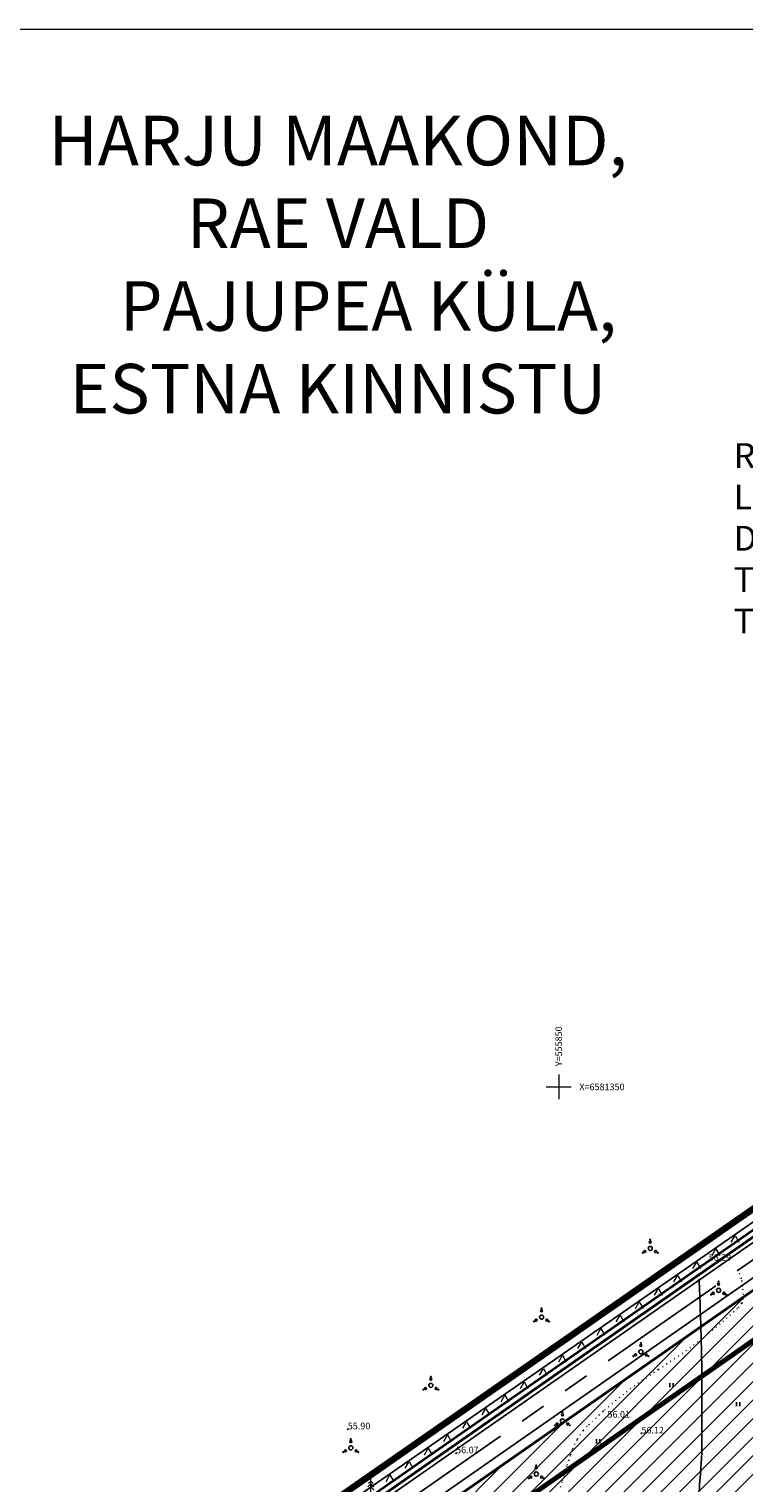
# Model space of a CAD drawing. Units: millimetres. Extents: x 555644 to 556265, y 6580718 to 6581478.
# Drawn here: x 555786 to 555872, y 6581302 to 6581478 of the extents above; entities that cross this region are included whole.
import ezdxf

# ---------------------------------------------------------------- set-up
doc = ezdxf.new("R2010")
doc.units = ezdxf.units.MM
for name, pattern in [('CENTER', [50.8, 31.75, -6.35, 6.35, -6.35]), ('DIVIDE', [1.25, 0.5, -0.25, 0, -0.25, 0, -0.25]), ('DOT2', [3.175, 0, -3.175]), ('PHANTOM2', [31.75, 15.875, -3.175, 3.175, -3.175, 3.175, -3.175])]:
    doc.linetypes.add(name, pattern=pattern)
for name, color, linetype in [('6', 7, 'Continuous'), ('Ehitusala', 7, 'Continuous'), ('Geo alus', 7, 'Continuous'), ('Plan teed', 7, 'Continuous'), ('TEKST', 7, 'Continuous')]:
    doc.layers.add(name, color=color, linetype=linetype)
for name, color, linetype, lineweight in [('DDSET', 7, 'Continuous', 9), ('Hatch kollane', 2, 'Continuous', 9), ('KIRI_D', 7, 'Continuous', 15), ('PIIRIETTEP.', 1, 'Continuous', 40), ('planpiir', 7, 'DIVIDE', 80), ('PUUD', 3, 'Continuous', 0), ('VÕRK', 6, 'Continuous', 0)]:
    doc.layers.add(name, color=color, linetype=linetype, lineweight=lineweight)
doc.styles.add('ERMO PEEP$0$ROMANC', font='ROMANC.shx')
doc.styles.add('ROMANC', font='romanc.shx')
doc.styles.add('romans', font='romans.shx')
doc.linetypes.add('KIVIAED', pattern='A,0,[14,usr.shx,S=1,R=0,X=0,Y=0],-0.22', length=0.22)

# ---------------------------------------------------------------- blocks, each defined once
blk = doc.blocks.new('41')
for p, q in [((-0.4, -0.5), (-0.4, 0.5)), ((0.4, -0.5), (0.4, 0.5))]:
    blk.add_line(p, q)
blk = doc.blocks.new('16')
for p, q in [((-3, 0), (3, 0)), ((0, 3), (0, -3))]:
    blk.add_line(p, q)
blk = doc.blocks.new('ko')
for p, q in [((-0.92, -0.52), (0, 1.08)), ((0, 1.08), (0.92, -0.52))]:
    blk.add_line(p, q)
blk = doc.blocks.new('33')
for p, q in [((-0.85, 0.6), (0, 1.4)), ((-0.7, 1.44), (0, 2.1)), ((-0.55, 2.28), (0, 2.8)), ((0, 0), (0, 3.5)), ((0, 2.8), (0.55, 2.28)), ((0, 2.1), (0.7, 1.44)), ((0, 1.4), (0.85, 0.6)), ((0, 0), (0.5, 0))]:
    blk.add_line(p, q)
blk = doc.blocks.new('35')
at = {"linetype": 'Continuous'}
for centre, radius in [((0, 0, 0), 0.5), ((0, 1.5, 0), 0.25), ((0, 2.1, 0), 0.1), ((-1.82, -1.04, 0), 0.1), ((-1.3, -0.74, 0), 0.25), ((1.3, -0.74, 0), 0.25), ((1.82, -1.04, 0), 0.1)]:
    blk.add_circle(centre, radius, dxfattribs=at)

msp = doc.modelspace()

# ---------------------------------------------------------------- hatches: boundary and pattern name
at = {"layer": 'Hatch kollane'}
h = msp.add_hatch(dxfattribs=at)
h.set_pattern_fill('ANSI31', color=256, scale=0.5, style=0)
h.set_pattern_definition([(45, (-2624.1233, -90.6253), (-1.12253201513, 1.12253201513), [])])
h.paths.add_polyline_path([(555889.819, 6581289.268), (555889.82, 6581289.26), (555924.39, 6581289.201), (555924.39, 6581289.539, -0.9289623), (555924.06, 6581290.174, -0.5292017), (555924.14, 6581290.61, -1), (555924.64, 6581290.61, -0.5292017), (555924.72, 6581290.174, -0.9289623), (555924.39, 6581289.539), (555924.39, 6581289.201), (555924.609, 6581289.201, -1.0057844), (555925.109, 6581289.2), (555926.002, 6581289.199, -0.9718242), (555926.252, 6581289.198), (555927.145, 6581289.197, -0.9662296), (555927.645, 6581289.196), (555928.539, 6581289.194, -0.8965326), (555928.788, 6581289.194), (555929.682, 6581289.192, -0.9281275), (555930.181, 6581289.191), (555931.077, 6581289.19, -0.8258812), (555931.322, 6581289.19), (555932.219, 6581289.188, -0.8913116), (555932.716, 6581289.187), (555932.986, 6581289.187), (555900.133, 6581343.958), (555810.215, 6581281.273), (555825.931, 6581244.73)])
h.paths.add_polyline_path([(555878.713, 6581305.637), (555878.713, 6581312.182), (555905.713, 6581312.182), (555905.713, 6581305.637)], flags=16)
h.paths.add_polyline_path([(555847.49, 6581293.789, -0.9289623), (555847.16, 6581294.424, -0.5292017), (555847.24, 6581294.86, -1), (555847.74, 6581294.86, -0.5292017), (555847.82, 6581294.424, -0.9289623)], flags=16)
h.paths.add_polyline_path([(555843.58, 6581293.279, -0.9289623), (555843.25, 6581293.914, -0.5292017), (555843.33, 6581294.35, -1), (555843.83, 6581294.35, -0.5292017), (555843.91, 6581293.914, -0.9289623)], flags=16)
h.paths.add_polyline_path([(555842.45, 6581283.114, -0.9289623), (555842.12, 6581282.479, -0.9289623), (555841.79, 6581283.114, -0.5292017), (555841.87, 6581283.55, -1), (555842.37, 6581283.55, -0.5292017)], flags=16)
h.paths.add_polyline_path([(555841.98, 6581280.874, -0.9289623), (555841.65, 6581280.239, -0.9289623), (555841.32, 6581280.874, -0.5292017), (555841.4, 6581281.31, -1), (555841.9, 6581281.31, -0.5292017)], flags=16)
h.paths.add_polyline_path([(555838.4, 6581294.699, -0.9289623), (555838.07, 6581295.334, -0.5292017), (555838.15, 6581295.77, -1), (555838.65, 6581295.77, -0.5292017), (555838.73, 6581295.334, -0.9289623)], flags=16)
h.paths.add_polyline_path([(555837.8, 6581291.939, -0.9289623), (555837.47, 6581292.574, -0.5292017), (555837.55, 6581293.01, -1), (555838.05, 6581293.01, -0.5292017), (555838.13, 6581292.574, -0.9289623)], flags=16)
h.paths.add_polyline_path([(555834.25, 6581291.129, -0.9289623), (555833.92, 6581291.764, -0.5292017), (555834, 6581292.2, -1), (555834.5, 6581292.2, -0.5292017), (555834.58, 6581291.764, -0.9289623)], flags=16)
h.paths.add_polyline_path([(555835.19, 6581286.164, -0.9289623), (555834.86, 6581285.529, -0.9289623), (555834.53, 6581286.164, -0.5292017), (555834.61, 6581286.6, -1), (555835.11, 6581286.6, -0.5292017)], flags=16)
h.paths.add_polyline_path([(555833.41, 6581285.584, -0.9289623), (555833.08, 6581284.949, -0.9289623), (555832.75, 6581285.584, -0.138133), (555832.678, 6581285.71), (555832.66, 6581285.71), (555832.66, 6581286.139, -0.9289623), (555832.33, 6581286.774, -0.5292017), (555832.41, 6581287.21, -1), (555832.91, 6581287.21, -0.5292017), (555832.99, 6581286.774, -0.4249675), (555833.1, 6581286.269, -0.3915197), (555833.33, 6581286.02, -0.5292017)], flags=16)
h.paths.add_polyline_path([(555831.91, 6581288.229, -0.9289623), (555831.58, 6581288.864, -0.5292017), (555831.66, 6581289.3, -1), (555832.16, 6581289.3, -0.5292017), (555832.24, 6581288.864, -0.9289623)], flags=16)
h.paths.add_polyline_path([(555831.58, 6581286.609, -0.9289623), (555831.25, 6581287.244, -0.5292017), (555831.33, 6581287.68, -1), (555831.83, 6581287.68, -0.5292017), (555831.91, 6581287.244, -0.9289623)], flags=16)
h.paths.add_polyline_path([(555829.21, 6581288.439, -0.9289623), (555828.88, 6581289.074, -0.5292017), (555828.96, 6581289.51, -1), (555829.46, 6581289.51, -0.5292017), (555829.54, 6581289.074, -0.9289623)], flags=16)
h.paths.add_polyline_path([(555830.54, 6581278.164, -0.9289623), (555830.21, 6581277.529, -0.9289623), (555829.88, 6581278.164, -0.5292017), (555829.96, 6581278.6, -1), (555830.46, 6581278.6, -0.5292017)], flags=16)
h.paths.add_polyline_path([(555825.15, 6581284.789, -0.9289623), (555824.82, 6581285.424, -0.5292017), (555824.9, 6581285.86, -1), (555825.4, 6581285.86, -0.5292017), (555825.48, 6581285.424, -0.9289623)], flags=16)
h.paths.add_polyline_path([(555823.96, 6581283.704, -0.9289623), (555823.63, 6581283.069, -0.9289623), (555823.3, 6581283.704, -0.5292017), (555823.38, 6581284.14, -1), (555823.88, 6581284.14, -0.5292017)], flags=16)
h.paths.add_polyline_path([(555822.6, 6581286.529, -0.9289623), (555822.27, 6581287.164, -0.5292017), (555822.35, 6581287.6, -1), (555822.85, 6581287.6, -0.5292017), (555822.93, 6581287.164, -0.9289623)], flags=16)
h.paths.add_polyline_path([(555885.403, 6581303.616), (555901.922, 6581303.616), (555901.922, 6581305.538), (555885.403, 6581305.538)], flags=24)
h.paths.add_polyline_path([(555898.435, 6581306.289), (555900.005, 6581306.289), (555900.005, 6581308.137), (555898.435, 6581308.137)], flags=8)
h.paths.add_polyline_path([(555888.423, 6581309.532), (555896.218, 6581309.532), (555896.218, 6581311.472), (555888.423, 6581311.472)], flags=8)
h.paths.add_polyline_path([(555890.62, 6581306.263), (555894.107, 6581306.263), (555894.107, 6581308.142), (555890.62, 6581308.142)], flags=8)
h.paths.add_polyline_path([(555881.803, 6581306.124), (555883.373, 6581306.124), (555883.373, 6581307.972), (555881.803, 6581307.972)], flags=8)
h.paths.add_polyline_path([(555872.237, 6581304.248), (555879.909, 6581304.248), (555879.909, 6581313.279), (555872.237, 6581313.279)], flags=24)
h.paths.add_polyline_path([(555816.062, 6581280.991), (555815.922, 6581278.157), (555817.12, 6581278.098), (555817.26, 6581280.932)], flags=24)
h.paths.add_polyline_path([(555828.726, 6581267.49), (555829.161, 6581265.852), (555830.321, 6581266.159), (555829.886, 6581267.798)], flags=24)
h.paths.add_polyline_path([(555878.516, 6581320.327), (555878.75, 6581317.499), (555879.946, 6581317.598), (555879.712, 6581320.426)], flags=24)
h.paths.add_polyline_path([(555839.339, 6581300.379), (555841.035, 6581300.382), (555841.032, 6581301.582), (555839.337, 6581301.579)], flags=24)
h.paths.add_polyline_path([(555901.672, 6581328.441), (555901.626, 6581326.747), (555902.826, 6581326.714), (555902.872, 6581328.409)], flags=24)

# ---------------------------------------------------------------- linework, layer by layer
at = {"layer": '6', "color": 34, "linetype": 'Continuous', "lineweight": 35}
msp.add_line((555733.95, 6581235.42), (555942.26, 6581380.64), dxfattribs=at)
at = {"layer": 'DDSET', "linetype": 'Continuous'}
msp.add_lwpolyline([(555695.856, 6581067.982), (555695.856, 6581477.982), (556264.856, 6581477.982), (556264.856, 6581067.982)], close=True, dxfattribs=at)
at = {"layer": 'Ehitusala', "color": 1, "linetype": 'Continuous', "lineweight": 40}
msp.add_line((555730.28, 6581232.008), (555942.045, 6581379.637), dxfattribs=at)
at = {"layer": 'Ehitusala', "linetype": 'CENTER', "ltscale": 0.2}
msp.add_lwpolyline([(555924.147, 6581294.202, 0.6, 0.6, 0), (555888.24, 6581294.263, 0.6, 0.6, 0), (555828.102, 6581252.338, 0.6, 0.6, 0), (555816.419, 6581279.503, 0.6, 0.6, 0), (555898.6, 6581336.794, 0.6, 0.6, 0), (555924.147, 6581294.202, 0.6, 0.6, 0)], format="xyseb", dxfattribs=at)
at = {"layer": 'Geo alus', "color": 251, "linetype": 'KIVIAED', "ltscale": 5}
msp.add_lwpolyline([(555959.055, 6581355.699), (555948.667, 6581372.031), (555942.758, 6581381.657), (555898.73, 6581351.14), (555820.58, 6581296.95)], dxfattribs=at)
at = {"layer": 'Geo alus', "color": 251, "ltscale": 0.5, "flags": 128}
for points in [[(555782.541, 6581200.771, 0.0000034), (555778.01, 6581195.395, 0.0014041)], [(555866.986, 6581326.797, -0.0041695), (555867.26, 6581319.066, -0.0064918), (555867.329, 6581314.098, -0.0002685), (555867.333, 6581306.532, -0.0061984), (555867.329, 6581306.204, -0.0104566), (555867.247, 6581304.395, -0.0056516), (555866.986, 6581301.056, -0.0118052)]]:
    msp.add_lwpolyline(points, format="xyb", dxfattribs=at)
at = {"layer": 'Geo alus', "color": 251, "linetype": 'DOT2', "ltscale": 0.15}
msp.add_lwpolyline([(555871.667, 6581327.8, -0.0447183), (555872.088, 6581326.792, -0.0538136), (555872.267, 6581325.901, -0.0379948), (555872.292, 6581324.293, -0.1223844), (555872.14, 6581323.81, -0.0631836), (555871.748, 6581323.32, -0.0155199), (555869.867, 6581321.604, -0.035049), (555862.06, 6581315.812, 0.0406388), (555855.38, 6581310.74, 0.0090773), (555853.442, 6581308.939, 0.0339057), (555852.966, 6581308.414, 0.0383847), (555852.233, 6581307.323, 0.0378147), (555851.666, 6581306.115, 0.0066694), (555851.409, 6581305.411, 0.003652), (555850.966, 6581304.117, 0.0120954), (555850.387, 6581302.232, 0.0276782), (555850.2, 6581301.39, 0.0858779)], format="xyb", dxfattribs=at)
at = {"layer": 'Geo alus', "color": 251}
for p in [(555868.15, 6581328.96), (555872.14, 6581323.81), (555855.38, 6581310.74), (555824.48, 6581308.57), (555860.01, 6581308.07), (555837.59, 6581305.672)]:
    msp.add_point(p, dxfattribs=at)
at = {"layer": 'PIIRIETTEP.'}
msp.add_line((555810.215, 6581281.273), (555900.133, 6581343.958), dxfattribs=at)
at = {"layer": 'Plan teed'}
for p, q in [((555806.121, 6581284.209), (555897.684, 6581348.041)), ((555807.533, 6581280.927), (555899.488, 6581345.032))]:
    msp.add_line(p, q, dxfattribs=at)
at = {"layer": 'Plan teed', "color": 5, "linetype": 'PHANTOM2'}
msp.add_line((555803.896, 6581280.525), (555898.586, 6581346.536), dxfattribs=at)
at = {"layer": 'planpiir', "linetype": 'PHANTOM2', "ltscale": 0.5}
msp.add_lwpolyline([(555911.618, 6581154.103, 1, 1, 0), (555892.351, 6581287.146, 0.8, 0.8, 0), (555943.628, 6581287.059, 0.8, 0.8, 0), (555986.332, 6581311.594, 0.8, 0.8, 0), (555943.102, 6581383.645, 0.8, 0.8, 0), (555726.636, 6581233.042, 0.8, 0.8, 0), (555794.503, 6581074.887, 0.8, 0.8, 0), (555911.618, 6581154.103, 0.5, 0.5, 0)], format="xyseb", dxfattribs=at)

# ---------------------------------------------------------------- block references
at = {"layer": 'Geo alus', "color": 251, "linetype": 'Continuous', "ltscale": 10, "xscale": 0.5, "yscale": 0.5}
for p in [(555861.083, 6581330.455), (555869.351, 6581325.392), (555847.931, 6581322.145), (555859.949, 6581317.95), (555834.532, 6581313.884), (555850.454, 6581309.578), (555824.84, 6581306.335), (555847.289, 6581303.16)]:
    msp.add_blockref('35', p, dxfattribs=at)
at = {"layer": 'Geo alus', "color": 251, "linetype": 'Continuous', "ltscale": 10, "xscale": 0.5, "yscale": 0.5, "zscale": 0.5}
for p in [(555863.66, 6581313.92), (555871.735, 6581311.618), (555854.774, 6581307.119)]:
    msp.add_blockref('41', p, dxfattribs=at)
at = {"layer": 'PUUD', "color": 252, "linetype": 'Continuous', "ltscale": 10, "xscale": 0.5, "yscale": 0.5, "zscale": 0.5}
for p in [(555871.349, 6581331.488), (555869.028, 6581329.879), (555866.708, 6581328.269), (555862.067, 6581325.051), (555864.388, 6581326.66), (555859.747, 6581323.441), (555857.426, 6581321.832), (555855.106, 6581320.223), (555852.785, 6581318.613), (555850.465, 6581317.004), (555848.144, 6581315.394), (555845.824, 6581313.785), (555843.503, 6581312.176), (555841.183, 6581310.566), (555838.862, 6581308.957), (555834.221, 6581305.738), (555836.542, 6581307.348), (555831.901, 6581304.129), (555829.58, 6581302.519)]:
    msp.add_blockref('ko', p, dxfattribs=at)
at = {"layer": 'PUUD', "color": 252, "xscale": 0.5, "yscale": 0.5, "zscale": 0.5}
msp.add_blockref('33', (555827.26, 6581300.91), dxfattribs=at)
at = {"layer": 'VÕRK', "color": 252, "linetype": 'Continuous', "ltscale": 10, "xscale": 0.5, "yscale": 0.5, "zscale": 0.5}
msp.add_blockref('16', (555850, 6581350), dxfattribs=at)

# ---------------------------------------------------------------- texts
at = {"layer": 'Geo alus', "color": 251, "style": 'romans'}
for s, p in [('56.29', (555868.15, 6581328.96)), ('56.01', (555855.904, 6581309.983)), ('55.90', (555824.48, 6581308.57)), ('56.12', (555860.01, 6581308.07)), ('56.07', (555837.59, 6581305.672))]:
    msp.add_text(s, height=0.8, dxfattribs=at).set_placement(p)
at = {"layer": 'KIRI_D', "linetype": 'Continuous', "ltscale": 5, "insert": (555871.179, 6581427.88), "char_height": 3, "attachment_point": 1, "style": 'ROMANC'}
msp.add_mtext('{\\fArial|b1|i1|c186|p34;Rae vald, Pajupea küla\\PLEIVA KINNISTU (65301:007:0159) \\PDETAILPLANEERING\\PTellija: Mait Unt\\PTöö täitja: OÜ Maaplaneeringud, 6528403}', dxfattribs=at)
at = {"layer": 'TEKST', "linetype": 'Continuous', "ltscale": 0.5, "insert": (555823.288, 6581449.482), "char_height": 4.2, "attachment_point": 5, "style": 'ERMO PEEP$0$ROMANC'}
msp.add_mtext('{\\fTimes New Roman|b1|i0|c186|p18;\\H1.429x;HARJU MAAKOND, RAE VALD\\P\\fTimes New Roman|b1|i0|c0|p18;   \\fTimes New Roman|b1|i0|c186|p18; PAJUPEA KÜLA,\\PESTNA KINNISTU}', dxfattribs=at)
at = {"layer": 'VÕRK', "color": 252, "linetype": 'Continuous', "ltscale": 10, "style": 'ROMANC'}
msp.add_text('Y=555850', height=0.8, rotation=90, dxfattribs=at).set_placement((555850.4, 6581352.5))
msp.add_text('X=6581350', height=0.8, dxfattribs=at).set_placement((555852.5, 6581349.6))

doc.saveas('drawing.dxf')
